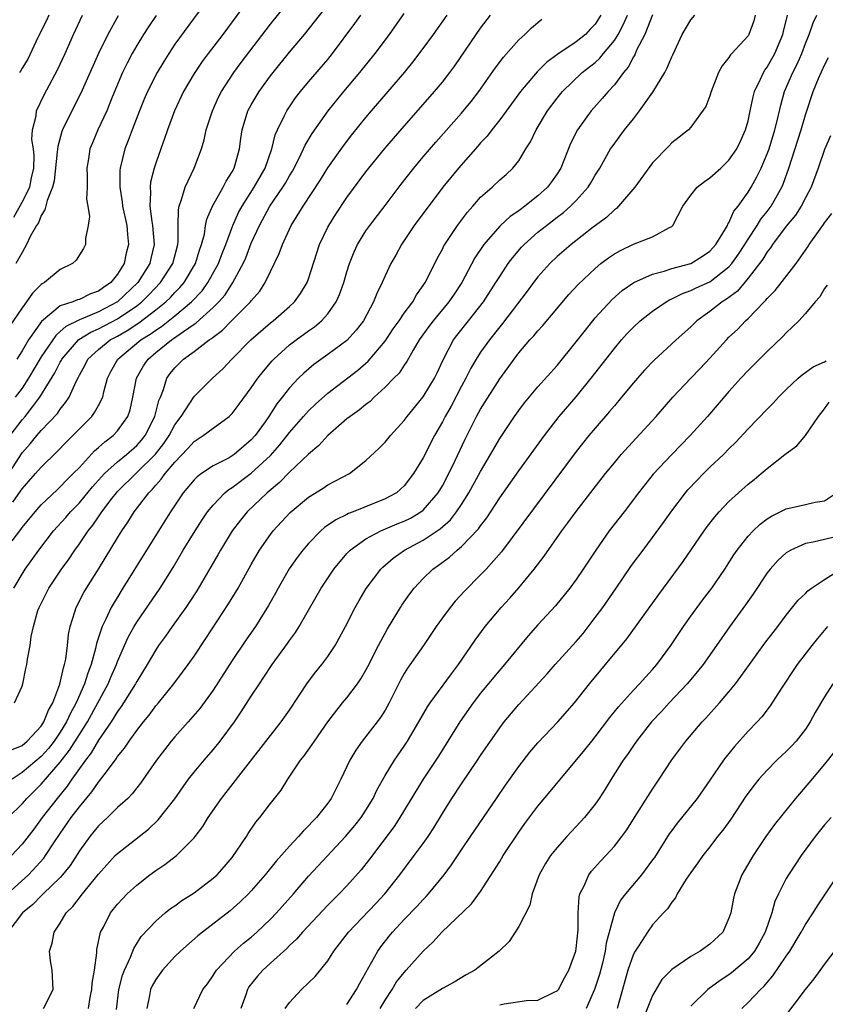
# Model space of a CAD drawing. Units: inches. Extents: x 2610000 to 2613000, y 1476000 to 1479000.
# Drawn here: x 2610821 to 2610905, y 1476487 to 1476591 of the extents above; entities that cross this region are included whole.
import ezdxf

# ---------------------------------------------------------------- set-up
doc = ezdxf.new("R2010")
doc.units = ezdxf.units.IN
doc.header["$MEASUREMENT"] = 0
doc.layers.add('LD26101476_2ft', color=232, linetype='Continuous')

msp = doc.modelspace()

# ---------------------------------------------------------------- linework, layer by layer
at = {"layer": 'LD26101476_2ft'}
for points, elevation in [([(2610819.36, 1476542.64), (2610821, 1476545.18), (2610821.86, 1476546.14), (2610822.56, 1476547), (2610823, 1476547.51), (2610824.7, 1476549.3), (2610825, 1476549.77), (2610825.56, 1476550.44), (2610825.92, 1476551), (2610826.65, 1476552.65), (2610826.9, 1476553.1), (2610827, 1476553.33), (2610827.6, 1476554.4), (2610827.89, 1476555), (2610829, 1476556), (2610830.23, 1476557), (2610831, 1476557.41), (2610832.01, 1476557.99), (2610833.22, 1476558.78), (2610835, 1476560.14), (2610836.06, 1476561), (2610836.54, 1476561.46), (2610837, 1476561.97), (2610837.52, 1476562.48), (2610837.96, 1476563), (2610839.17, 1476565), (2610839.59, 1476566.41), (2610839.8, 1476567), (2610840.09, 1476568.09), (2610840.22, 1476569), (2610840.35, 1476569.65), (2610840.93, 1476571), (2610842.06, 1476573), (2610842.37, 1476573.63), (2610843, 1476574.61), (2610843.21, 1476575), (2610843.76, 1476577), (2610843.91, 1476578.09), (2610844.04, 1476579), (2610844.65, 1476581), (2610845, 1476581.63), (2610845.82, 1476583), (2610847, 1476584.64), (2610847.28, 1476585), (2610849, 1476587.13), (2610850.57, 1476589), (2610853.7, 1476593)], 11142), ([(2610819.77, 1476547), (2610821, 1476548.64), (2610821.31, 1476549), (2610822.87, 1476551), (2610824.44, 1476553.56), (2610825, 1476554.67), (2610825.12, 1476554.88), (2610825.18, 1476555), (2610826.95, 1476557.05), (2610828.19, 1476557.81), (2610829, 1476558.15), (2610831, 1476559.22), (2610833, 1476560.57), (2610833.55, 1476561), (2610834.28, 1476561.72), (2610835.51, 1476563), (2610836.79, 1476565), (2610837.31, 1476567), (2610837.35, 1476567.35), (2610837.34, 1476569), (2610837.36, 1476570.64), (2610837.44, 1476571), (2610837.7, 1476571.7), (2610838.06, 1476573), (2610839.03, 1476575), (2610839.78, 1476577), (2610840.05, 1476577.95), (2610840.27, 1476579), (2610840.92, 1476581), (2610841.58, 1476582.42), (2610841.88, 1476583), (2610843.18, 1476585), (2610843.95, 1476586.05), (2610847, 1476590.05), (2610849.33, 1476593)], 11144), ([(2610844.96, 1476593), (2610842.01, 1476589), (2610840.48, 1476587), (2610839.85, 1476586.15), (2610839, 1476584.89), (2610837.91, 1476583), (2610836.95, 1476581), (2610836.21, 1476579), (2610835.92, 1476578.08), (2610835.52, 1476577), (2610835, 1476575.51), (2610834.84, 1476575), (2610834.46, 1476573.54), (2610834.4, 1476573), (2610834.45, 1476572.45), (2610834.37, 1476571), (2610834.58, 1476569.42), (2610834.66, 1476569), (2610834.84, 1476567), (2610834.47, 1476565.53), (2610834.36, 1476565), (2610833.11, 1476563), (2610831, 1476561), (2610829, 1476559.95), (2610827.19, 1476559.19), (2610827, 1476559.12), (2610825.58, 1476558.42), (2610825, 1476557.87), (2610824.52, 1476557.48), (2610823, 1476555.23), (2610821.69, 1476553), (2610821, 1476551.96), (2610820.29, 1476551)], 11146), ([(2610841, 1476593.44), (2610837, 1476587.96), (2610836.35, 1476587), (2610835.83, 1476586.17), (2610835.14, 1476585), (2610834.13, 1476583), (2610833.79, 1476582.21), (2610833.3, 1476581), (2610832.52, 1476579), (2610832.12, 1476577.88), (2610831.76, 1476577), (2610831.26, 1476575), (2610831.23, 1476574.77), (2610831.22, 1476573), (2610831.48, 1476571.48), (2610831.52, 1476571), (2610831.96, 1476569), (2610832.03, 1476568.03), (2610832.15, 1476567), (2610831.91, 1476566.09), (2610831.68, 1476565), (2610831, 1476563.89), (2610830.28, 1476563), (2610829.51, 1476562.49), (2610829, 1476562.1), (2610828.18, 1476561.82), (2610827, 1476561.25), (2610826.8, 1476561.2), (2610826.33, 1476561), (2610825, 1476560.56), (2610823.05, 1476558.95), (2610821.68, 1476557), (2610821, 1476555.87), (2610820.46, 1476555)], 11148), ([(2610819.49, 1476499), (2610821.66, 1476501), (2610823.27, 1476502.73), (2610823.47, 1476503), (2610824.33, 1476504.33), (2610825, 1476505.33), (2610826.14, 1476507), (2610827, 1476508.13), (2610828.32, 1476509.68), (2610829, 1476510.69), (2610829.26, 1476511), (2610829.93, 1476511.93), (2610830.86, 1476513.14), (2610831, 1476513.39), (2610831.73, 1476514.27), (2610832.2, 1476515), (2610833, 1476516.11), (2610833.7, 1476517), (2610834.29, 1476517.71), (2610835, 1476518.68), (2610835.27, 1476519), (2610836.89, 1476521), (2610837.8, 1476522.2), (2610838.39, 1476523), (2610839, 1476523.88), (2610840.25, 1476525.75), (2610842.62, 1476529.38), (2610843.61, 1476531), (2610845, 1476533.49), (2610845.86, 1476535), (2610847, 1476536.62), (2610847.29, 1476537), (2610849.08, 1476538.92), (2610851, 1476540.54), (2610852.51, 1476541.49), (2610853, 1476541.82), (2610855.27, 1476543), (2610857, 1476544.37), (2610858.35, 1476545.65), (2610859, 1476546.3), (2610859.58, 1476547), (2610861, 1476548.55), (2610861.32, 1476549), (2610863, 1476551.05), (2610864.19, 1476553), (2610864.45, 1476553.55), (2610865.07, 1476554.93), (2610866.16, 1476557), (2610866.52, 1476557.48), (2610867.75, 1476559), (2610869.32, 1476561), (2610870.6, 1476563), (2610871, 1476563.65), (2610871.89, 1476565), (2610872.36, 1476565.64), (2610873.28, 1476566.72), (2610873.55, 1476567), (2610875, 1476568.27), (2610875.89, 1476569), (2610876.53, 1476569.47), (2610877, 1476569.86), (2610877.66, 1476570.34), (2610878.4, 1476571), (2610879, 1476571.61), (2610880.27, 1476573), (2610880.55, 1476573.45), (2610881, 1476574.25), (2610881.47, 1476575), (2610882.61, 1476577), (2610882.76, 1476577.24), (2610884.05, 1476579), (2610885, 1476580.17), (2610885.64, 1476581), (2610887.04, 1476582.96), (2610888.27, 1476585), (2610888.52, 1476585.48), (2610889, 1476586.63), (2610889.13, 1476586.87), (2610890.09, 1476589), (2610891, 1476590.51), (2610891.42, 1476591)], 11124), ([(2610897.74, 1476591), (2610897.59, 1476590.42), (2610897.09, 1476589), (2610897, 1476588.85), (2610895.3, 1476587), (2610895.15, 1476586.85), (2610895, 1476586.59), (2610894.28, 1476585.72), (2610893.9, 1476585), (2610893.14, 1476583), (2610893, 1476582.56), (2610892.57, 1476581.43), (2610891, 1476579.28), (2610890.76, 1476579), (2610889.78, 1476578.22), (2610889, 1476577.64), (2610888.71, 1476577.29), (2610887, 1476575.54), (2610885.14, 1476573), (2610883.44, 1476571), (2610883.22, 1476570.78), (2610883, 1476570.64), (2610882.17, 1476569.83), (2610880.8, 1476568.8), (2610878.48, 1476567), (2610877, 1476565.73), (2610876.23, 1476565), (2610875, 1476563.62), (2610874.52, 1476563), (2610873.89, 1476562.11), (2610871.29, 1476558.71), (2610871, 1476558.36), (2610869.92, 1476557), (2610869, 1476555.71), (2610868.54, 1476555), (2610867.97, 1476554.03), (2610867.46, 1476553), (2610867, 1476552.15), (2610865.92, 1476550.08), (2610865.3, 1476549), (2610865, 1476548.41), (2610864.19, 1476547), (2610863, 1476544.66), (2610861.99, 1476543), (2610861, 1476541.72), (2610860.63, 1476541.37), (2610860.18, 1476541), (2610859, 1476540.37), (2610855.66, 1476539), (2610855.18, 1476538.82), (2610855, 1476538.73), (2610853.83, 1476538.18), (2610852.65, 1476537.35), (2610852.27, 1476537), (2610851, 1476535.69), (2610850.4, 1476535), (2610849.79, 1476534.21), (2610848.96, 1476533.04), (2610847.8, 1476531), (2610847.53, 1476530.47), (2610846.81, 1476529.19), (2610845.44, 1476527), (2610844.44, 1476525.56), (2610843, 1476523.43), (2610841, 1476520.34), (2610839.6, 1476518.4), (2610838.39, 1476517), (2610837, 1476515.46), (2610836.61, 1476515), (2610835.91, 1476514.09), (2610835.08, 1476513), (2610833.41, 1476510.59), (2610833, 1476510.1), (2610832.53, 1476509.47), (2610832.06, 1476509), (2610831, 1476508.03), (2610829.96, 1476507), (2610829, 1476506.12), (2610828.09, 1476505), (2610827, 1476503.49), (2610826.03, 1476501.97), (2610825.25, 1476501), (2610825, 1476500.72), (2610823.21, 1476499), (2610823.11, 1476498.89), (2610823, 1476498.8), (2610822.12, 1476497.88), (2610821.05, 1476497), (2610819.5, 1476495)], 11122), ([(2610819.55, 1476507), (2610821, 1476508.43), (2610821.5, 1476509), (2610823, 1476510.47), (2610825, 1476512.78), (2610825.97, 1476514.03), (2610827, 1476515.69), (2610827.85, 1476517), (2610828.95, 1476519), (2610830.03, 1476521), (2610830.3, 1476521.7), (2610830.88, 1476523), (2610831, 1476523.34), (2610832.11, 1476525.89), (2610832.73, 1476527), (2610833, 1476527.44), (2610835.47, 1476531), (2610836.81, 1476533.19), (2610837.88, 1476535), (2610839.11, 1476537), (2610839.84, 1476538.16), (2610840.42, 1476539), (2610841, 1476539.71), (2610842.24, 1476541), (2610842.66, 1476541.34), (2610843, 1476541.55), (2610845, 1476543.06), (2610847, 1476544.91), (2610847.99, 1476546.01), (2610849, 1476547.31), (2610850.46, 1476549), (2610851, 1476549.59), (2610851.72, 1476550.28), (2610853, 1476551.42), (2610856.15, 1476553.85), (2610857.22, 1476554.78), (2610859, 1476556.87), (2610859.85, 1476558.15), (2610860.46, 1476559), (2610861, 1476559.8), (2610861.89, 1476561), (2610862.28, 1476561.72), (2610863, 1476562.69), (2610863.21, 1476563), (2610864.21, 1476565), (2610864.47, 1476565.53), (2610865, 1476566.49), (2610865.16, 1476566.84), (2610865.26, 1476567), (2610866.59, 1476569), (2610867.62, 1476570.38), (2610868.18, 1476571), (2610869, 1476571.94), (2610870.21, 1476573), (2610871, 1476573.76), (2610871.66, 1476574.34), (2610872.38, 1476575), (2610873, 1476575.77), (2610873.75, 1476577), (2610874.24, 1476577.76), (2610874.8, 1476579), (2610876.01, 1476581), (2610877, 1476582.31), (2610877.56, 1476583), (2610879.64, 1476585), (2610881, 1476586.07), (2610881.49, 1476586.51), (2610881.88, 1476587), (2610883, 1476588.37), (2610883.39, 1476589), (2610883.95, 1476590.05), (2610884.36, 1476591)], 11128), ([(2610835.03, 1476590.97), (2610834.22, 1476589.78), (2610833.72, 1476589), (2610833, 1476587.83), (2610832.53, 1476587), (2610832, 1476586), (2610831.52, 1476585), (2610830.44, 1476582.44), (2610829.87, 1476581), (2610828.95, 1476579), (2610828.36, 1476577.64), (2610828.11, 1476577), (2610827.95, 1476575.95), (2610827.77, 1476575), (2610827.81, 1476574.19), (2610827.8, 1476573), (2610827.76, 1476571.76), (2610827.9, 1476571), (2610828.06, 1476569.94), (2610827.92, 1476569), (2610827.63, 1476567.63), (2610827.63, 1476567), (2610827.42, 1476566.58), (2610826.66, 1476565.34), (2610826.28, 1476565), (2610825, 1476564.37), (2610823.34, 1476563), (2610823.11, 1476562.89), (2610823, 1476562.79), (2610822.11, 1476561.89), (2610821.48, 1476561), (2610821, 1476560.36), (2610819.64, 1476558.36)], 11150), ([(2610887, 1476591.06), (2610886.18, 1476589), (2610885.33, 1476587.33), (2610885.14, 1476586.86), (2610885, 1476586.65), (2610884.45, 1476585.55), (2610883.97, 1476585), (2610883, 1476583.7), (2610882.35, 1476583), (2610881.73, 1476582.27), (2610880.59, 1476581), (2610879.14, 1476579), (2610878.42, 1476577.58), (2610877.4, 1476575), (2610877, 1476574.38), (2610876.43, 1476573.57), (2610876.01, 1476573), (2610875, 1476572.08), (2610873.64, 1476571), (2610873.27, 1476570.73), (2610873, 1476570.52), (2610872.08, 1476569.92), (2610871.09, 1476569), (2610871, 1476568.91), (2610869.34, 1476567), (2610868.41, 1476565.59), (2610867.02, 1476563), (2610866.22, 1476561.78), (2610865.69, 1476561), (2610864.03, 1476559), (2610863.58, 1476558.42), (2610862.58, 1476557), (2610861.93, 1476555.93), (2610861.27, 1476554.73), (2610861, 1476554.37), (2610860.46, 1476553.54), (2610859.91, 1476553), (2610859, 1476552.05), (2610857.86, 1476551), (2610857.43, 1476550.57), (2610857, 1476550.25), (2610856.33, 1476549.67), (2610855.33, 1476549), (2610855, 1476548.74), (2610853, 1476547.01), (2610852.06, 1476545.94), (2610851, 1476545.05), (2610849, 1476543.14), (2610847.94, 1476542.06), (2610846.66, 1476541), (2610844.56, 1476539), (2610843.86, 1476538.14), (2610843, 1476537.02), (2610841.76, 1476535), (2610841.5, 1476534.5), (2610840.76, 1476533.24), (2610839.28, 1476530.72), (2610838.49, 1476529.51), (2610838.14, 1476529), (2610836.71, 1476527), (2610836.01, 1476525.99), (2610835.3, 1476525), (2610835, 1476524.56), (2610834.09, 1476523), (2610833, 1476521.25), (2610832.87, 1476521), (2610831.63, 1476519), (2610831.39, 1476518.61), (2610831, 1476518.11), (2610830.32, 1476517), (2610829, 1476515.08), (2610828.23, 1476513.77), (2610827.63, 1476513), (2610826.21, 1476511), (2610825.72, 1476510.28), (2610824.66, 1476509), (2610823.12, 1476507), (2610822.22, 1476505.78), (2610821, 1476504.21), (2610819.9, 1476503)], 11126), ([(2610819.91, 1476514.09), (2610821, 1476514.54), (2610821.55, 1476515), (2610823, 1476516.57), (2610823.29, 1476517), (2610823.76, 1476518.24), (2610824.21, 1476519), (2610824.95, 1476520.95), (2610825.33, 1476522.67), (2610825.45, 1476523), (2610825.57, 1476523.57), (2610825.75, 1476525), (2610825.85, 1476526.15), (2610826.03, 1476527), (2610826.54, 1476528.54), (2610826.67, 1476529), (2610827.46, 1476530.54), (2610827.73, 1476531), (2610828.99, 1476533.01), (2610831, 1476536.28), (2610831.45, 1476537), (2610832.09, 1476537.91), (2610832.75, 1476539), (2610834.26, 1476541), (2610834.64, 1476541.36), (2610835, 1476541.8), (2610835.58, 1476542.42), (2610835.98, 1476543), (2610837, 1476544.22), (2610838.37, 1476545.63), (2610839, 1476546.38), (2610839.97, 1476547), (2610841, 1476547.78), (2610842.68, 1476549), (2610842.85, 1476549.15), (2610843, 1476549.3), (2610843.74, 1476550.26), (2610845, 1476551.97), (2610845.69, 1476553), (2610846.26, 1476553.74), (2610847.18, 1476554.82), (2610847.35, 1476555), (2610849, 1476556.48), (2610849.68, 1476557), (2610851, 1476557.97), (2610851.61, 1476558.39), (2610852.33, 1476559), (2610853, 1476559.75), (2610853.88, 1476561), (2610854.23, 1476561.77), (2610854.67, 1476563), (2610855, 1476564.15), (2610855.27, 1476565), (2610855.76, 1476566.24), (2610856.12, 1476567), (2610857, 1476568.42), (2610857.39, 1476569), (2610859, 1476571.09), (2610860.68, 1476573.32), (2610862, 1476575), (2610863, 1476576.19), (2610864.3, 1476577.7), (2610867, 1476580.74), (2610868.02, 1476581.98), (2610868.83, 1476583), (2610870.54, 1476585.46), (2610871.39, 1476586.61), (2610873, 1476588.42), (2610873.64, 1476589), (2610874.33, 1476589.67), (2610875.42, 1476590.58)], 11132), ([(2610881.59, 1476591), (2610881, 1476590.07), (2610880.46, 1476589.54), (2610879.97, 1476589), (2610879, 1476588.21), (2610877.09, 1476586.91), (2610875.92, 1476586.08), (2610874.91, 1476585.09), (2610873.16, 1476583), (2610871, 1476580.05), (2610870.16, 1476579), (2610869.67, 1476578.33), (2610869, 1476577.63), (2610868.71, 1476577.29), (2610866.67, 1476575), (2610865.05, 1476573), (2610862.03, 1476569), (2610860.71, 1476567), (2610860.11, 1476565.89), (2610859.61, 1476565), (2610859, 1476563.71), (2610858.69, 1476563), (2610858.14, 1476561.86), (2610857.8, 1476561), (2610856.74, 1476559), (2610855.99, 1476558.01), (2610855, 1476556.94), (2610853, 1476555.47), (2610851.56, 1476554.44), (2610850.48, 1476553.52), (2610849.95, 1476553), (2610849, 1476551.99), (2610848.23, 1476551), (2610847.68, 1476550.32), (2610846.83, 1476549), (2610846.44, 1476548.44), (2610845.41, 1476547), (2610845, 1476546.54), (2610843.2, 1476545), (2610843, 1476544.85), (2610842.67, 1476544.67), (2610841, 1476543.81), (2610839.78, 1476543), (2610839.33, 1476542.67), (2610839, 1476542.34), (2610837.87, 1476541), (2610836.53, 1476539), (2610834.02, 1476535), (2610831.54, 1476531), (2610831.33, 1476530.67), (2610830.33, 1476529), (2610829.77, 1476527.77), (2610829.37, 1476527), (2610828.79, 1476525.21), (2610828.69, 1476524.69), (2610828.23, 1476523), (2610827.88, 1476522.12), (2610827.55, 1476521), (2610826.68, 1476519), (2610826.07, 1476517.93), (2610825.66, 1476517), (2610825, 1476515.94), (2610824.36, 1476515), (2610823.77, 1476514.23), (2610823, 1476513.37), (2610821, 1476511.7), (2610819.95, 1476511)], 11130), ([(2610819.97, 1476535.97), (2610820.86, 1476537.14), (2610821, 1476537.35), (2610822.37, 1476539), (2610823, 1476539.72), (2610824.68, 1476541.32), (2610825, 1476541.61), (2610825.67, 1476542.33), (2610826.36, 1476543), (2610827, 1476543.66), (2610828.6, 1476545.4), (2610829, 1476545.75), (2610829.65, 1476546.35), (2610830.54, 1476547), (2610831, 1476547.49), (2610832.07, 1476549), (2610832.31, 1476549.69), (2610832.59, 1476551), (2610832.97, 1476553), (2610833.72, 1476554.28), (2610834.19, 1476555), (2610835, 1476555.67), (2610836.65, 1476557), (2610836.86, 1476557.14), (2610837.9, 1476557.9), (2610839, 1476558.66), (2610839.21, 1476558.79), (2610841, 1476560.41), (2610841.59, 1476561), (2610842.26, 1476561.74), (2610843.08, 1476563), (2610844.16, 1476565), (2610844.41, 1476565.59), (2610845, 1476567.12), (2610845.86, 1476569), (2610846.95, 1476571), (2610848.31, 1476573), (2610848.57, 1476573.43), (2610849, 1476574.2), (2610849.31, 1476574.69), (2610849.98, 1476575.98), (2610850.47, 1476577), (2610850.62, 1476577.38), (2610851.37, 1476578.63), (2610853.06, 1476581), (2610854.68, 1476583), (2610856.36, 1476585), (2610857.96, 1476587), (2610859.46, 1476589), (2610861, 1476591.17)], 11138), ([(2610820.03, 1476540.03), (2610820.84, 1476541.16), (2610821, 1476541.4), (2610822.41, 1476543), (2610823, 1476543.69), (2610824.69, 1476545.31), (2610825.67, 1476546.33), (2610828.3, 1476549), (2610828.6, 1476549.4), (2610829, 1476550.13), (2610829.44, 1476551), (2610829.56, 1476551.56), (2610829.96, 1476553), (2610830.31, 1476553.69), (2610831.04, 1476555), (2610833.45, 1476557), (2610834.41, 1476557.59), (2610835, 1476558.04), (2610835.59, 1476558.41), (2610837, 1476559.54), (2610838.74, 1476561), (2610839.84, 1476562.16), (2610840.46, 1476563), (2610841.57, 1476565), (2610841.95, 1476566.05), (2610842.33, 1476567), (2610843.05, 1476569), (2610843.67, 1476570.33), (2610844.03, 1476571), (2610845.31, 1476573), (2610846.44, 1476575), (2610847.16, 1476577), (2610847.51, 1476578.49), (2610847.74, 1476579), (2610848.49, 1476580.49), (2610848.71, 1476581), (2610849.64, 1476582.36), (2610850.14, 1476583), (2610851, 1476584.03), (2610853, 1476586.38), (2610853.5, 1476587), (2610855.85, 1476590.15), (2610856.46, 1476591)], 11140), ([(2610820.13, 1476531), (2610821, 1476532.49), (2610821.33, 1476533), (2610822.76, 1476535), (2610824.31, 1476537), (2610825.58, 1476538.42), (2610826.07, 1476539), (2610827, 1476539.96), (2610828.37, 1476541.63), (2610829.64, 1476543), (2610831, 1476544.24), (2610831.92, 1476545), (2610833, 1476545.95), (2610833.5, 1476546.51), (2610833.89, 1476547), (2610834.91, 1476549), (2610835.33, 1476550.67), (2610835.48, 1476551), (2610835.81, 1476551.81), (2610836.17, 1476553), (2610836.52, 1476553.48), (2610837, 1476554.09), (2610837.9, 1476555), (2610839, 1476555.79), (2610840.57, 1476557), (2610840.84, 1476557.16), (2610841, 1476557.31), (2610841.98, 1476558.02), (2610842.94, 1476559), (2610844.92, 1476561), (2610845, 1476561.11), (2610845.88, 1476562.12), (2610846.45, 1476563), (2610847, 1476564.17), (2610847.93, 1476566.07), (2610848.25, 1476567), (2610849.17, 1476569), (2610850.43, 1476571), (2610852.23, 1476573.77), (2610853, 1476575.03), (2610854.66, 1476577.34), (2610855.53, 1476578.47), (2610857, 1476580.31), (2610857.58, 1476581), (2610859.33, 1476583), (2610861.04, 1476585), (2610861.91, 1476586.09), (2610863, 1476587.53), (2610864.07, 1476589), (2610865.49, 1476591)], 11136), ([(2610820.14, 1476569.86), (2610821, 1476571.43), (2610821.81, 1476573), (2610821.98, 1476573.98), (2610822.22, 1476575), (2610822.27, 1476576.27), (2610822.2, 1476577), (2610822.01, 1476577.99), (2610822.09, 1476579), (2610822.47, 1476580.47), (2610822.5, 1476581), (2610823.33, 1476582.67), (2610824.72, 1476585.28), (2610825.52, 1476587), (2610826.38, 1476589), (2610827.34, 1476591)], 11154), ([(2610820.2, 1476519), (2610821, 1476520.76), (2610821.07, 1476521), (2610821.4, 1476522.6), (2610821.5, 1476523), (2610821.57, 1476523.57), (2610821.84, 1476525), (2610821.96, 1476525.96), (2610822.19, 1476527), (2610822.67, 1476528.67), (2610822.79, 1476529), (2610823.8, 1476531), (2610825.13, 1476533), (2610825.92, 1476534.08), (2610826.53, 1476535), (2610827, 1476535.64), (2610827.91, 1476537), (2610828.4, 1476537.6), (2610829, 1476538.49), (2610829.22, 1476538.78), (2610829.35, 1476539), (2610830.42, 1476540.42), (2610830.87, 1476541), (2610831, 1476541.14), (2610834.96, 1476545.04), (2610835.84, 1476546.16), (2610836.4, 1476547), (2610837, 1476548.12), (2610837.66, 1476549), (2610839, 1476551.07), (2610840.94, 1476553), (2610842.01, 1476553.99), (2610842.97, 1476555), (2610844.96, 1476557), (2610847, 1476558.78), (2610847.29, 1476559), (2610849, 1476560.51), (2610849.53, 1476561), (2610850.15, 1476561.85), (2610850.86, 1476563), (2610851, 1476563.39), (2610852.13, 1476567), (2610853, 1476568.81), (2610853.1, 1476569), (2610853.84, 1476570.16), (2610855, 1476571.92), (2610857, 1476574.62), (2610858.96, 1476577.04), (2610861, 1476579.4), (2610863, 1476581.65), (2610864.17, 1476583), (2610865, 1476584.01), (2610865.77, 1476585), (2610866.29, 1476585.71), (2610868.53, 1476589), (2610869, 1476589.66), (2610870.03, 1476591)], 11134), ([(2610831.07, 1476590.93), (2610829.99, 1476589), (2610829.02, 1476586.98), (2610827.15, 1476582.85), (2610826.2, 1476581), (2610825.24, 1476579), (2610825.17, 1476578.83), (2610824.73, 1476577.27), (2610824.69, 1476576.69), (2610824.35, 1476573.65), (2610824.19, 1476573), (2610823.62, 1476571.62), (2610823.37, 1476570.63), (2610823, 1476570.03), (2610822.74, 1476569.26), (2610822.51, 1476569), (2610821.85, 1476567.85), (2610821.45, 1476567), (2610821, 1476566.17), (2610820.34, 1476565)], 11152), ([(2610823.81, 1476591), (2610823.56, 1476590.44), (2610822.66, 1476588.66), (2610821.59, 1476586.41), (2610821, 1476585.45), (2610820.85, 1476585.15), (2610820.74, 1476585)], 11156), ([(2610823.24, 1476487), (2610824.26, 1476489), (2610824.14, 1476491), (2610823.97, 1476491.97), (2610823.89, 1476493), (2610824.17, 1476493.83), (2610824.35, 1476495), (2610825, 1476495.92), (2610825.62, 1476497), (2610826.32, 1476497.68), (2610827.32, 1476499), (2610829, 1476501.06), (2610830.76, 1476503), (2610831, 1476503.24), (2610833.27, 1476505), (2610834.23, 1476505.77), (2610835.26, 1476506.74), (2610837, 1476508.96), (2610838.43, 1476511), (2610839, 1476511.75), (2610840.05, 1476513), (2610841, 1476514.08), (2610841.75, 1476515), (2610843.24, 1476517), (2610843.95, 1476518.05), (2610845, 1476519.71), (2610845.85, 1476521), (2610846.32, 1476521.68), (2610847.18, 1476523), (2610848.79, 1476525.21), (2610849, 1476525.53), (2610849.62, 1476526.38), (2610850.02, 1476527), (2610851, 1476528.69), (2610852.3, 1476531), (2610853.62, 1476533), (2610855, 1476534.63), (2610855.17, 1476534.83), (2610855.35, 1476535), (2610857, 1476536.16), (2610858.55, 1476537), (2610860.27, 1476537.73), (2610861, 1476538.02), (2610861.66, 1476538.34), (2610862.76, 1476539), (2610863, 1476539.18), (2610864.57, 1476541), (2610865, 1476541.73), (2610865.68, 1476543), (2610866.32, 1476544.32), (2610867.38, 1476546.62), (2610868.58, 1476549), (2610869, 1476549.76), (2610871, 1476552.93), (2610872.51, 1476555), (2610873, 1476555.64), (2610874.16, 1476557), (2610874.57, 1476557.43), (2610875, 1476557.97), (2610875.5, 1476558.5), (2610878.25, 1476561.75), (2610879.2, 1476562.8), (2610881, 1476564.5), (2610881.6, 1476565), (2610882.4, 1476565.6), (2610883, 1476566.02), (2610883.63, 1476566.37), (2610885.02, 1476567.02), (2610887, 1476567.79), (2610888.79, 1476568.79), (2610889, 1476568.89), (2610889.13, 1476569), (2610890.18, 1476571), (2610891, 1476572.16), (2610891.67, 1476573), (2610892.42, 1476573.58), (2610893, 1476573.96), (2610894.15, 1476575), (2610895, 1476575.81), (2610895.81, 1476577), (2610896.2, 1476577.8), (2610896.74, 1476579), (2610897, 1476579.95), (2610897.23, 1476581), (2610897.54, 1476582.46), (2610897.67, 1476583), (2610898.31, 1476584.31), (2610898.6, 1476585), (2610898.75, 1476585.25), (2610899, 1476585.57), (2610899.81, 1476587), (2610900.63, 1476589), (2610900.69, 1476589.31), (2610901.13, 1476591)], 11120), ([(2610827.97, 1476487), (2610828.14, 1476488.14), (2610828.3, 1476489), (2610828.34, 1476489.66), (2610828.57, 1476491), (2610828.82, 1476492.82), (2610828.83, 1476493.17), (2610829.23, 1476495), (2610829.51, 1476495.51), (2610830.26, 1476497), (2610831, 1476497.93), (2610831.51, 1476498.49), (2610832.01, 1476499), (2610833, 1476499.92), (2610834.39, 1476501), (2610835, 1476501.45), (2610835.94, 1476502.06), (2610837.17, 1476503), (2610839, 1476504.86), (2610839.12, 1476505), (2610839.93, 1476506.07), (2610840.5, 1476507), (2610841.87, 1476509), (2610844.91, 1476512.91), (2610848.14, 1476517), (2610849, 1476518.24), (2610850.89, 1476521.11), (2610851.75, 1476522.25), (2610852.37, 1476523), (2610853, 1476523.86), (2610853.76, 1476525), (2610854.86, 1476527), (2610855.88, 1476529), (2610856.28, 1476529.72), (2610857.03, 1476530.97), (2610858.57, 1476533), (2610858.78, 1476533.22), (2610859.85, 1476534.15), (2610861.05, 1476535), (2610863, 1476536.03), (2610864.78, 1476537.22), (2610865.84, 1476538.16), (2610866.49, 1476539), (2610867, 1476539.76), (2610867.78, 1476541), (2610869, 1476543.23), (2610870.04, 1476545), (2610871, 1476546.69), (2610872.55, 1476549), (2610873, 1476549.63), (2610873.59, 1476550.4), (2610875, 1476552.08), (2610877, 1476554.34), (2610879, 1476556.79), (2610879.97, 1476558.03), (2610881, 1476559.31), (2610882.76, 1476561.24), (2610883.83, 1476562.17), (2610885.03, 1476563), (2610887, 1476563.89), (2610888.2, 1476564.2), (2610889, 1476564.48), (2610891, 1476565.01), (2610892.23, 1476565.77), (2610893, 1476566.3), (2610893.61, 1476567), (2610894.63, 1476568.63), (2610894.83, 1476569), (2610894.88, 1476569.12), (2610895, 1476569.28), (2610895.52, 1476570.48), (2610895.95, 1476571), (2610897, 1476572.48), (2610897.32, 1476573), (2610897.92, 1476574.08), (2610898.36, 1476575), (2610899, 1476576.48), (2610899.19, 1476577), (2610899.81, 1476579), (2610900.09, 1476580.09), (2610900.41, 1476581.59), (2610900.8, 1476583), (2610901.68, 1476585), (2610902.13, 1476585.87), (2610902.62, 1476587), (2610903, 1476588.04), (2610903.38, 1476589), (2610903.81, 1476590.19), (2610904.21, 1476591)], 11118), ([(2610830.89, 1476486.89), (2610831.12, 1476489), (2610831.52, 1476490.48), (2610831.73, 1476491), (2610832.37, 1476492.37), (2610832.71, 1476493.29), (2610833.48, 1476494.52), (2610835, 1476496.15), (2610835.99, 1476497), (2610836.55, 1476497.45), (2610837, 1476497.76), (2610837.71, 1476498.29), (2610839, 1476499.12), (2610841, 1476500.63), (2610841.41, 1476501), (2610842.17, 1476501.83), (2610843, 1476502.81), (2610843.15, 1476503), (2610843.46, 1476503.46), (2610844.48, 1476505), (2610844.67, 1476505.33), (2610845.48, 1476506.52), (2610845.89, 1476507), (2610847, 1476508.45), (2610848.13, 1476509.87), (2610848.83, 1476511), (2610850.16, 1476513), (2610850.54, 1476513.46), (2610851.37, 1476514.63), (2610851.6, 1476515), (2610853, 1476517), (2610854.56, 1476519), (2610855, 1476519.52), (2610856.12, 1476521), (2610856.48, 1476521.52), (2610857, 1476522.41), (2610857.2, 1476522.8), (2610858.32, 1476525), (2610858.54, 1476525.46), (2610859.26, 1476526.74), (2610860.6, 1476529), (2610860.76, 1476529.24), (2610861.58, 1476530.42), (2610862.03, 1476531), (2610863, 1476532.02), (2610864, 1476533), (2610864.58, 1476533.42), (2610865.73, 1476534.27), (2610866.53, 1476535), (2610867, 1476535.38), (2610868.78, 1476537.22), (2610869, 1476537.55), (2610869.64, 1476538.36), (2610871, 1476540.47), (2610873, 1476543.28), (2610875.69, 1476547), (2610877.24, 1476549), (2610879, 1476551.05), (2610880.59, 1476553), (2610883, 1476556.11), (2610883.76, 1476557), (2610884.34, 1476557.66), (2610885, 1476558.34), (2610885.72, 1476559), (2610887, 1476560), (2610888.43, 1476561), (2610888.79, 1476561.21), (2610889, 1476561.3), (2610890.12, 1476561.88), (2610891, 1476562.17), (2610891.55, 1476562.45), (2610893, 1476563.07), (2610895, 1476564.64), (2610895.31, 1476565), (2610896, 1476566), (2610896.65, 1476567), (2610897, 1476567.56), (2610897.96, 1476569), (2610898.35, 1476569.65), (2610899, 1476570.46), (2610899.4, 1476571), (2610900.53, 1476573), (2610900.67, 1476573.33), (2610901.25, 1476575), (2610902.54, 1476579), (2610903, 1476580.56), (2610903.81, 1476583), (2610904.38, 1476584.38), (2610905, 1476585.79), (2610905.41, 1476586.59)], 11116), ([(2610905.63, 1476578.37), (2610905, 1476576.93), (2610904.35, 1476575), (2610903.61, 1476573), (2610903, 1476571.87), (2610902.56, 1476571), (2610901.95, 1476570.05), (2610901, 1476568.9), (2610899.57, 1476567), (2610899.35, 1476566.65), (2610899, 1476566.22), (2610898.54, 1476565.46), (2610898.21, 1476565), (2610897, 1476563.46), (2610895.88, 1476562.12), (2610894.74, 1476561.26), (2610894.3, 1476561), (2610893, 1476559.97), (2610891.64, 1476559), (2610891, 1476558.37), (2610889.46, 1476557), (2610887.14, 1476554.86), (2610886.17, 1476553.83), (2610885.43, 1476553), (2610885, 1476552.51), (2610883.76, 1476551), (2610883, 1476550.11), (2610882.5, 1476549.5), (2610881, 1476547.78), (2610880.34, 1476547), (2610879, 1476545.33), (2610871.19, 1476534.81), (2610869.58, 1476533), (2610869, 1476532.39), (2610867.3, 1476530.7), (2610866.34, 1476529.66), (2610865.8, 1476529), (2610865, 1476527.92), (2610864.35, 1476527), (2610863.02, 1476525), (2610861.35, 1476522.65), (2610861, 1476522.07), (2610860.62, 1476521.38), (2610859.42, 1476519), (2610859, 1476518.25), (2610858.53, 1476517.47), (2610856.62, 1476515), (2610855.94, 1476514.06), (2610855.32, 1476513), (2610854.38, 1476511), (2610853.36, 1476509), (2610853, 1476508.49), (2610851.83, 1476507), (2610851.41, 1476506.59), (2610851, 1476506.12), (2610850.43, 1476505.57), (2610849.94, 1476505), (2610849, 1476504), (2610847.59, 1476502.41), (2610846.46, 1476501), (2610845, 1476499.32), (2610844.7, 1476499), (2610843.84, 1476498.16), (2610842.77, 1476497.23), (2610839.89, 1476495), (2610839.4, 1476494.6), (2610837.59, 1476493), (2610837, 1476492.43), (2610835.7, 1476491), (2610835, 1476490.03), (2610834.62, 1476489.38), (2610834.45, 1476489), (2610834.35, 1476488.35), (2610834.08, 1476487)], 11114), ([(2610838.99, 1476487), (2610839.92, 1476489), (2610840.41, 1476489.59), (2610841, 1476490.44), (2610841.2, 1476490.8), (2610841.34, 1476491), (2610843.24, 1476493), (2610844.17, 1476493.83), (2610845, 1476494.48), (2610845.57, 1476495), (2610847, 1476496.35), (2610847.63, 1476497), (2610849.41, 1476499), (2610851, 1476500.84), (2610854.87, 1476505), (2610855.84, 1476506.16), (2610856.49, 1476507), (2610857, 1476507.78), (2610857.74, 1476509), (2610858.14, 1476509.86), (2610859, 1476511.4), (2610859.98, 1476513), (2610861, 1476514.45), (2610861.36, 1476515), (2610862.54, 1476517), (2610863.43, 1476518.57), (2610863.71, 1476519), (2610865.95, 1476522.05), (2610866.67, 1476523), (2610868.43, 1476525.57), (2610869.48, 1476527), (2610871.15, 1476529), (2610872.05, 1476529.95), (2610873, 1476531.03), (2610874.6, 1476533), (2610875.64, 1476534.36), (2610877.49, 1476537), (2610878.14, 1476537.86), (2610879, 1476539.05), (2610882.08, 1476543), (2610883, 1476544.14), (2610883.72, 1476545), (2610885.27, 1476546.73), (2610887.36, 1476549), (2610889.11, 1476551), (2610891.01, 1476553), (2610891.99, 1476554.01), (2610893, 1476555.09), (2610894.73, 1476557), (2610895, 1476557.28), (2610895.89, 1476558.11), (2610896.73, 1476559), (2610897, 1476559.25), (2610898.69, 1476561), (2610898.86, 1476561.15), (2610899, 1476561.34), (2610899.83, 1476562.17), (2610902.03, 1476565), (2610903.25, 1476566.75), (2610903.41, 1476567), (2610904.37, 1476568.37), (2610904.9, 1476569.1), (2610905, 1476569.25), (2610905.76, 1476570.24)], 11112), ([(2610905.27, 1476562.73), (2610905, 1476562.4), (2610904.5, 1476561.5), (2610904.03, 1476561), (2610903, 1476559.78), (2610902.31, 1476559), (2610901, 1476557.75), (2610900.65, 1476557.35), (2610899, 1476555.79), (2610897, 1476553.81), (2610896.24, 1476553), (2610895, 1476551.62), (2610892.74, 1476549), (2610890.95, 1476547), (2610889, 1476544.99), (2610887.07, 1476542.93), (2610885.54, 1476541), (2610884.02, 1476539), (2610882.46, 1476537), (2610881.06, 1476535), (2610879.75, 1476533), (2610879, 1476531.9), (2610878.34, 1476531), (2610876.85, 1476529.15), (2610875, 1476527.17), (2610873.97, 1476526.03), (2610871.51, 1476523), (2610870.34, 1476521.66), (2610869, 1476520), (2610868.23, 1476519), (2610866.81, 1476517), (2610864.59, 1476513.41), (2610862.98, 1476511), (2610860.55, 1476507), (2610859.94, 1476506.06), (2610857.38, 1476502.62), (2610856.5, 1476501.5), (2610855, 1476499.83), (2610854.2, 1476499), (2610853.59, 1476498.41), (2610853, 1476497.81), (2610850.35, 1476495), (2610849.73, 1476494.27), (2610849, 1476493.6), (2610848.71, 1476493.29), (2610847, 1476491.75), (2610846.21, 1476491), (2610845.63, 1476490.37), (2610844.75, 1476489.25), (2610844.61, 1476489), (2610844.42, 1476488.42), (2610843.89, 1476487)], 11110), ([(2610848.54, 1476487), (2610849, 1476487.63), (2610850.25, 1476489), (2610851, 1476489.67), (2610851.67, 1476490.33), (2610853, 1476492), (2610853.65, 1476493), (2610855.17, 1476495), (2610858.02, 1476497.98), (2610858.97, 1476499), (2610860.56, 1476501), (2610862.06, 1476503), (2610863, 1476504.28), (2610863.5, 1476505), (2610864.09, 1476505.91), (2610865, 1476507.42), (2610865.99, 1476509), (2610867, 1476510.52), (2610868.69, 1476513), (2610869, 1476513.48), (2610871, 1476516.39), (2610871.46, 1476517), (2610873, 1476518.84), (2610875.96, 1476522.04), (2610876.81, 1476523), (2610879, 1476525.42), (2610879.72, 1476526.28), (2610881, 1476527.93), (2610881.79, 1476529), (2610883.2, 1476531), (2610884.73, 1476533.27), (2610885, 1476533.65), (2610886, 1476535), (2610887, 1476536.31), (2610888.13, 1476537.87), (2610889, 1476539.11), (2610890.45, 1476541), (2610890.7, 1476541.3), (2610891.67, 1476542.33), (2610892.32, 1476543), (2610893, 1476543.67), (2610894.41, 1476545), (2610895, 1476545.61), (2610895.71, 1476546.29), (2610897, 1476547.69), (2610899, 1476549.77), (2610899.62, 1476550.38), (2610900.2, 1476551), (2610901, 1476551.81), (2610902.25, 1476553), (2610902.65, 1476553.35), (2610903.8, 1476554.2), (2610905, 1476554.7), (2610905.18, 1476554.82)], 11108), ([(2610855, 1476487.43), (2610856.01, 1476489), (2610856.35, 1476489.65), (2610858.25, 1476493), (2610858.56, 1476493.44), (2610859.43, 1476494.57), (2610859.79, 1476495), (2610861, 1476496.31), (2610862.33, 1476497.67), (2610863, 1476498.42), (2610863.29, 1476498.71), (2610863.55, 1476499), (2610865.17, 1476501), (2610865.95, 1476502.05), (2610867, 1476503.61), (2610867.96, 1476505), (2610870.65, 1476509), (2610871.61, 1476510.39), (2610873, 1476512.33), (2610874.17, 1476513.83), (2610875, 1476514.81), (2610877.07, 1476517), (2610878.84, 1476519), (2610880.41, 1476521), (2610881.58, 1476522.42), (2610882.08, 1476523), (2610884.3, 1476525.7), (2610887.65, 1476530.35), (2610890.21, 1476533.79), (2610892.39, 1476537), (2610892.64, 1476537.36), (2610893.51, 1476538.49), (2610893.96, 1476539), (2610895, 1476540.09), (2610895.98, 1476541), (2610897, 1476541.9), (2610897.62, 1476542.38), (2610898.38, 1476543), (2610899, 1476543.55), (2610900.86, 1476545), (2610901, 1476545.12), (2610902.1, 1476545.9), (2610903.01, 1476546.99), (2610904.37, 1476549), (2610905, 1476549.78), (2610905.5, 1476550.5)], 11106), ([(2610858.48, 1476487), (2610859, 1476487.87), (2610859.74, 1476489), (2610860.2, 1476489.8), (2610861, 1476490.78), (2610861.21, 1476491), (2610863, 1476492.99), (2610864.02, 1476493.98), (2610864.94, 1476495), (2610868.04, 1476497.96), (2610869, 1476499.26), (2610871, 1476502.38), (2610871.37, 1476503), (2610873, 1476505.46), (2610873.64, 1476506.36), (2610875, 1476508.18), (2610876.29, 1476509.71), (2610879.92, 1476514.08), (2610880.63, 1476515), (2610881, 1476515.44), (2610882.53, 1476517.47), (2610883.42, 1476518.58), (2610885, 1476520.32), (2610885.65, 1476521), (2610886.28, 1476521.72), (2610887, 1476522.48), (2610887.45, 1476523), (2610888.92, 1476525), (2610890.24, 1476527), (2610891, 1476528.07), (2610892.24, 1476529.76), (2610893.19, 1476531), (2610894.56, 1476533), (2610895.51, 1476534.49), (2610895.87, 1476535), (2610897, 1476536.44), (2610897.53, 1476537), (2610898.28, 1476537.72), (2610899, 1476538.26), (2610899.44, 1476538.56), (2610900.37, 1476539), (2610901, 1476539.32), (2610903, 1476539.77), (2610904.03, 1476540.03), (2610905, 1476540.16), (2610906.25, 1476541)], 11104), ([(2610906.47, 1476536.47), (2610903.81, 1476535.81), (2610903, 1476535.69), (2610901.47, 1476535), (2610901, 1476534.71), (2610900.11, 1476533.89), (2610899.31, 1476533), (2610899, 1476532.62), (2610897.55, 1476530.45), (2610896.72, 1476529.28), (2610895.05, 1476526.95), (2610893.69, 1476525), (2610892.28, 1476523), (2610891.72, 1476522.28), (2610890.61, 1476521), (2610888.74, 1476519), (2610887.92, 1476518.08), (2610886.9, 1476517), (2610885.32, 1476515), (2610885, 1476514.55), (2610884.39, 1476513.61), (2610883.94, 1476513), (2610882.68, 1476511), (2610882.04, 1476509.96), (2610881.42, 1476509), (2610881, 1476508.39), (2610879.88, 1476507), (2610879.46, 1476506.54), (2610878.01, 1476505), (2610877, 1476503.87), (2610876.32, 1476503), (2610875.81, 1476502.19), (2610875.12, 1476501), (2610874.39, 1476499), (2610874.17, 1476497.83), (2610873, 1476495.57), (2610872, 1476494), (2610870.95, 1476493), (2610868.4, 1476491), (2610867.49, 1476490.51), (2610866.25, 1476489.75), (2610865, 1476489.1), (2610863, 1476487.84), (2610862.19, 1476487)], 11102), ([(2610871, 1476487.38), (2610871.48, 1476487.48), (2610873.82, 1476487.82), (2610875, 1476487.86), (2610876.7, 1476488.7), (2610877, 1476488.83), (2610877.14, 1476489), (2610877.79, 1476490.21), (2610878.24, 1476491), (2610878.96, 1476493), (2610879, 1476493.27), (2610879.22, 1476495.22), (2610879.22, 1476497), (2610879.32, 1476498.68), (2610879.4, 1476499), (2610879.84, 1476499.84), (2610880.34, 1476501), (2610880.62, 1476501.38), (2610881.56, 1476502.44), (2610882.11, 1476503), (2610883, 1476503.98), (2610883.79, 1476505), (2610884.29, 1476505.71), (2610885.1, 1476507), (2610887, 1476509.98), (2610887.69, 1476511), (2610889, 1476513.03), (2610890.48, 1476515), (2610892.2, 1476517), (2610892.59, 1476517.41), (2610893.99, 1476519), (2610895, 1476520.17), (2610895.67, 1476521), (2610896.25, 1476521.75), (2610897.13, 1476523), (2610898.76, 1476525.24), (2610899.62, 1476526.38), (2610900.11, 1476527), (2610901, 1476528.19), (2610902.25, 1476529.75), (2610903, 1476530.45), (2610903.27, 1476530.73), (2610903.65, 1476531), (2610905, 1476531.9), (2610906.7, 1476533)], 11100), ([(2610905.31, 1476527), (2610904.27, 1476525.73), (2610903.68, 1476525), (2610902.12, 1476523), (2610900.43, 1476520.43), (2610899.32, 1476518.68), (2610898.45, 1476517.55), (2610897.94, 1476517), (2610897, 1476516.03), (2610895.57, 1476514.43), (2610894.68, 1476513.32), (2610894.43, 1476513), (2610893, 1476510.9), (2610891.66, 1476509), (2610889.58, 1476506.42), (2610889, 1476505.64), (2610888.73, 1476505.27), (2610887.19, 1476502.81), (2610887, 1476502.55), (2610885.84, 1476501), (2610884.15, 1476499), (2610883.66, 1476498.34), (2610883, 1476497), (2610882.16, 1476493.84), (2610882.04, 1476493), (2610881.75, 1476491.75), (2610881.44, 1476490.56), (2610881, 1476489.18), (2610880.93, 1476489), (2610880.06, 1476487)], 11098), ([(2610905.87, 1476521), (2610905, 1476519.62), (2610904.02, 1476517.98), (2610903.51, 1476517), (2610903, 1476516.25), (2610902.02, 1476515), (2610901.53, 1476514.47), (2610901, 1476513.92), (2610900.52, 1476513.48), (2610900.02, 1476513), (2610899, 1476511.96), (2610898.14, 1476511), (2610897.63, 1476510.37), (2610896.78, 1476509.22), (2610895.18, 1476506.82), (2610894.34, 1476505.66), (2610893.8, 1476505), (2610893, 1476503.93), (2610892.26, 1476503), (2610891.75, 1476502.25), (2610891, 1476501.23), (2610890.53, 1476500.53), (2610889.59, 1476499), (2610889.4, 1476498.6), (2610889, 1476498.14), (2610888.56, 1476497.44), (2610888.13, 1476497), (2610887, 1476495.76), (2610886.46, 1476495), (2610885.53, 1476493.53), (2610885.17, 1476493), (2610885, 1476492.67), (2610884.42, 1476491), (2610883.84, 1476489), (2610883.28, 1476487)], 11096), ([(2610906.07, 1476513.93), (2610905, 1476512.59), (2610903.37, 1476510.63), (2610901.96, 1476509), (2610899.75, 1476506.25), (2610898.86, 1476505), (2610897.53, 1476503), (2610896.34, 1476501), (2610895.56, 1476499), (2610895.46, 1476498.54), (2610895.18, 1476497), (2610895, 1476496.45), (2610894.34, 1476495), (2610893, 1476493.75), (2610891.99, 1476493), (2610891, 1476492.43), (2610889, 1476491.07), (2610887.98, 1476490.02), (2610887, 1476488.34), (2610886.08, 1476486.08)], 11094), ([(2610905.68, 1476507), (2610905, 1476506.23), (2610904.03, 1476505), (2610902.55, 1476503), (2610901.23, 1476501), (2610901, 1476500.6), (2610900.19, 1476499), (2610899.81, 1476498.19), (2610899.47, 1476497), (2610898.77, 1476495), (2610898.15, 1476493.85), (2610897.66, 1476493), (2610897, 1476492.21), (2610895.27, 1476490.73), (2610895, 1476490.52), (2610894.08, 1476489.92), (2610892.8, 1476489), (2610891, 1476487.24)], 11092), ([(2610896.33, 1476487), (2610897, 1476487.61), (2610898.3, 1476489), (2610898.67, 1476489.33), (2610899, 1476489.73), (2610899.6, 1476490.4), (2610901, 1476492.48), (2610901.36, 1476493), (2610902.57, 1476495), (2610903, 1476495.78), (2610903.81, 1476497), (2610904.27, 1476497.73), (2610906.44, 1476501)], 11090), ([(2610900.42, 1476485.58), (2610903, 1476488.98), (2610903.9, 1476490.1), (2610905, 1476491.59), (2610907, 1476494.21)], 11088)]:
    msp.add_lwpolyline(points, dxfattribs=dict(at, elevation=elevation))

doc.saveas('drawing.dxf')
